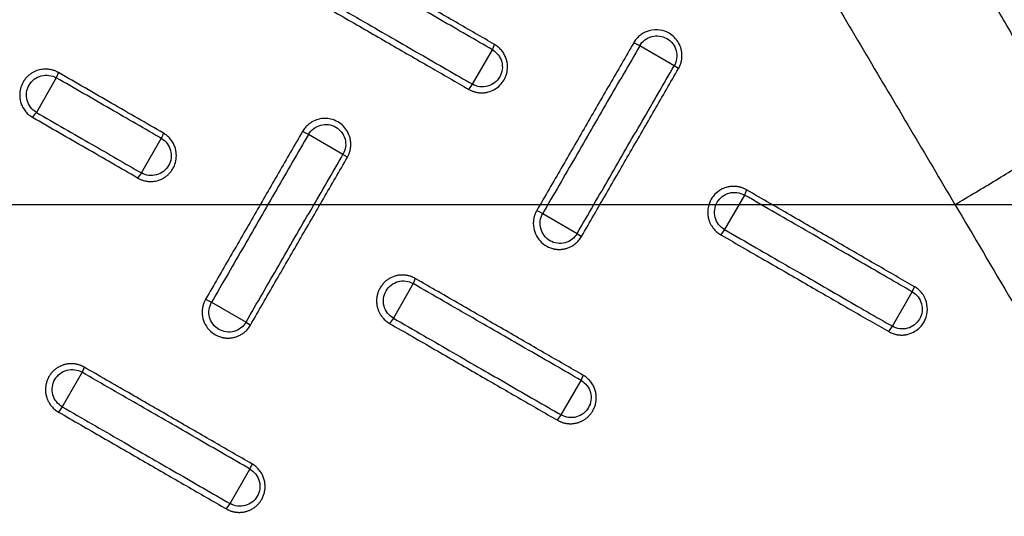
# Model space of a CAD drawing. Units: millimetres. Extents: x -6090 to 6863, y -8805 to 10564.
# Drawn here: x -5229 to -5025, y -4637 to -4534 of the extents above; entities that cross this region are included whole.
import ezdxf
from ezdxf.lldxf.tags import DXFTag

# ---------------------------------------------------------------- set-up
doc = ezdxf.new("R2010")
doc.units = ezdxf.units.MM
doc.layers.add('Schachtboden', color=7, linetype='Continuous')
tags = doc.linetypes.add('CENTER2', pattern=[28.575, 19.05, -3.175, 3.175, -3.175]).pattern_tags.tags
tags[10:11] = [DXFTag(74, 4), DXFTag(75, 0), DXFTag(340, '0'), DXFTag(46, 0.0), DXFTag(50, 0.0), DXFTag(44, 0.0), DXFTag(45, 0.0)]
tags[8:9] = [DXFTag(74, 4), DXFTag(75, 0), DXFTag(340, '0'), DXFTag(46, 0.0), DXFTag(50, 0.0), DXFTag(44, 0.0), DXFTag(45, 0.0)]
tags[6:7] = [DXFTag(74, 4), DXFTag(75, 0), DXFTag(340, '0'), DXFTag(46, 0.0), DXFTag(50, 0.0), DXFTag(44, 0.0), DXFTag(45, 0.0)]
tags[4:5] = [DXFTag(74, 4), DXFTag(75, 0), DXFTag(340, '0'), DXFTag(46, 0.0), DXFTag(50, 0.0), DXFTag(44, 0.0), DXFTag(45, 0.0)]

# ---------------------------------------------------------------- blocks, each defined once
blk = doc.blocks.new('Schachtboden_DN200_30°_Draufsicht')
at = {"layer": 'Schachtboden', "color": 7, "linetype": 'Continuous'}
for p, q in [((209.49, 28.64), (216.59, 32.75)), ((216.59, 32.75), (217.82, 33.39)), ((246.97, 31.94), (246.52, 33.03)), ((251.07, 24.81), (246.97, 31.94)), ((208.59, 28.04), (209.49, 28.64)), ((336.48, 27.23), (336.92, 26.15)), ((251.85, 23.76), (251.07, 24.81)), ((336.92, 26.15), (341.02, 19.02)), ((277.79, 10.35), (284.89, 14.47)), ((284.89, 14.47), (286.12, 15.1)), ((319.37, 6.52), (315.27, 13.65)), ((276.89, 9.74), (277.79, 10.35)), ((319.37, 6.52), (320.15, 5.46)), ((194.57, 3.03), (195.01, 1.96)), ((195.01, 1.96), (199.1, -5.17)), ((236.59, -1.86), (229.49, -5.98)), ((237.82, -1.24), (236.59, -1.86)), ((199.1, -5.17), (199.88, -6.24)), ((229.49, -5.98), (228.59, -6.6)), ((262.87, -15.27), (263.31, -16.33)), ((160.37, -18.02), (159.93, -16.97)), ((164.46, -25.14), (160.37, -18.02)), ((263.31, -16.33), (267.4, -23.46)), ((304.89, -20.15), (297.79, -24.27)), ((306.12, -19.54), (304.89, -20.15)), ((267.4, -23.46), (268.18, -24.54)), ((297.79, -24.27), (296.89, -24.91)), ((165.24, -26.23), (164.46, -25.14)), ((331.17, -33.57), (331.62, -34.62)), ((228.68, -36.31), (228.23, -35.27)), ((232.76, -43.44), (228.68, -36.31)), ((331.62, -34.62), (335.7, -41.75)), ((335.7, -41.75), (336.48, -42.84)), ((233.54, -44.54), (232.76, -43.44)), ((296.98, -54.61), (296.53, -53.57)), ((301.06, -61.74), (296.98, -54.61)), ((301.84, -62.84), (301.06, -61.74))]:
    blk.add_line(p, q, dxfattribs=at)
at = {"layer": 'Schachtboden', "color": 7, "linetype": 'CENTER2'}
blk.add_line((650, 0), (-650, 0), dxfattribs=at)
at = {"layer": 'Schachtboden', "color": 7, "linetype": 'Continuous'}
for radius in [593.5, 553.5, 549.78]:
    blk.add_circle((0, 0), radius, dxfattribs=at)
blk.add_arc((0, 0), 489.2, 291.7396, 38.2604, dxfattribs=at)
for points, knots in [([(514.1, 0), (514.1, 0.77), (514.1, 2.31), (514.08, 4.63), (514.05, 6.94), (514.02, 9.25), (513.97, 11.57), (513.91, 13.88), (513.85, 16.19), (513.77, 18.5), (513.68, 20.81), (513.58, 23.12), (513.47, 25.43), (513.35, 27.74), (513.22, 30.05), (513.08, 32.36), (512.93, 34.66), (512.77, 36.97), (512.6, 39.28), (512.42, 41.58), (512.22, 43.89), (511.74, 49.4), (510.85, 58.09), (509.37, 69.95), (507.6, 81.78), (504.84, 97.71), (500.65, 117.68), (494.39, 141.71), (486.91, 165.61), (478.14, 189.48), (468.12, 213.04), (456.8, 236.34), (444.25, 259.17), (430.44, 281.52), (415.44, 303.21), (399.27, 324.22), (382.01, 344.39), (363.69, 363.69), (344.39, 382.01), (324.22, 399.27), (303.21, 415.44), (281.52, 430.44), (259.17, 444.25), (236.34, 456.8), (213.04, 468.12), (189.48, 478.14), (165.61, 486.91), (141.71, 494.39), (117.68, 500.65), (93.82, 505.66), (69.97, 509.5), (38.81, 513.05), (0, 514.79), (-38.81, 513.05), (-69.97, 509.5), (-93.81, 505.66), (-117.68, 500.65), (-141.71, 494.39), (-165.61, 486.91), (-189.48, 478.14), (-213.04, 468.12), (-236.34, 456.8), (-259.17, 444.25), (-281.52, 430.44), (-303.21, 415.44), (-324.22, 399.27), (-344.39, 382.01), (-363.69, 363.69), (-382.01, 344.39), (-399.27, 324.22), (-415.44, 303.21), (-430.44, 281.52), (-444.25, 259.17), (-456.8, 236.34), (-468.12, 213.04), (-478.14, 189.48), (-486.91, 165.61), (-494.39, 141.71), (-500.65, 117.68), (-504.84, 97.71), (-507.6, 81.78), (-509.37, 69.95), (-510.85, 58.09), (-511.8, 48.77), (-512.39, 42), (-512.71, 37.81), (-513.01, 33.62), (-513.26, 29.42), (-513.49, 25.22), (-513.68, 21.02), (-513.83, 16.82), (-513.95, 12.62), (-514.04, 8.41), (-514.09, 4.21), (-514.1, 1.4), (-514.1, 0)], [0, 0, 0, 0, 0.001433, 0.002866, 0.004298, 0.005731, 0.007163, 0.008595, 0.010027, 0.011458, 0.01289, 0.014322, 0.015753, 0.017185, 0.018617, 0.020049, 0.021481, 0.022913, 0.024345, 0.025778, 0.02721, 0.028643, 0.036047, 0.043447, 0.050847, 0.058251, 0.073493, 0.088736, 0.104366, 0.119996, 0.13595, 0.151904, 0.16811, 0.184316, 0.200695, 0.217073, 0.233539, 0.250006, 0.266472, 0.282938, 0.299317, 0.315696, 0.331902, 0.348108, 0.364062, 0.380016, 0.395646, 0.411276, 0.426518, 0.441761, 0.456564, 0.471366, 0.5, 0.528634, 0.543436, 0.558239, 0.573482, 0.588724, 0.604354, 0.619984, 0.635938, 0.651892, 0.668098, 0.684304, 0.700683, 0.717062, 0.733528, 0.749994, 0.76646, 0.782927, 0.799305, 0.815684, 0.83189, 0.848096, 0.86405, 0.880004, 0.895634, 0.911264, 0.926507, 0.941749, 0.949153, 0.956553, 0.963953, 0.971357, 0.973962, 0.976566, 0.97917, 0.981774, 0.984377, 0.98698, 0.989583, 0.992186, 0.99479, 0.997395, 1, 1, 1, 1]), ([(-491.5, 0), (-491.5, 0.74), (-491.5, 2.21), (-491.48, 4.42), (-491.46, 6.64), (-491.42, 8.85), (-491.38, 11.06), (-491.32, 13.27), (-491.26, 15.48), (-491.18, 17.69), (-491.1, 19.9), (-491, 22.1), (-490.9, 24.31), (-490.79, 26.52), (-490.66, 28.73), (-490.53, 30.93), (-490.38, 33.14), (-490.23, 35.35), (-490.07, 37.55), (-489.89, 39.76), (-489.71, 41.96), (-489.24, 47.22), (-488.4, 55.54), (-486.97, 66.88), (-485.29, 78.18), (-482.65, 93.42), (-478.64, 112.51), (-472.66, 135.48), (-465.51, 158.33), (-457.12, 181.15), (-447.54, 203.67), (-436.72, 225.95), (-424.72, 247.78), (-411.51, 269.14), (-397.18, 289.88), (-381.72, 309.96), (-365.21, 329.25), (-347.7, 347.7), (-329.25, 365.21), (-309.96, 381.72), (-289.88, 397.18), (-269.15, 411.51), (-247.78, 424.72), (-225.95, 436.72), (-203.67, 447.54), (-181.15, 457.12), (-158.33, 465.51), (-135.48, 472.66), (-112.51, 478.64), (-89.69, 483.43), (-66.9, 487.11), (-37.11, 490.49), (0, 492.16), (37.11, 490.49), (66.9, 487.11), (89.69, 483.43), (112.51, 478.64), (135.48, 472.66), (158.33, 465.51), (181.15, 457.12), (203.67, 447.54), (225.95, 436.72), (247.78, 424.72), (269.14, 411.51), (289.88, 397.18), (309.96, 381.72), (329.25, 365.21), (347.7, 347.7), (365.21, 329.25), (381.72, 309.96), (397.18, 289.88), (411.51, 269.15), (424.72, 247.78), (436.72, 225.95), (447.54, 203.67), (457.12, 181.15), (465.51, 158.33), (472.66, 135.48), (478.64, 112.51), (482.65, 93.42), (485.29, 78.18), (486.97, 66.88), (488.4, 55.54), (489.32, 46.49), (489.9, 39.76), (490.23, 35.35), (490.53, 30.93), (490.79, 26.52), (491.01, 22.1), (491.19, 17.69), (491.33, 13.27), (491.43, 8.85), (491.49, 4.42), (491.5, 1.47), (491.5, 0)], [0, 0, 0, 0, 0.001433, 0.002866, 0.004298, 0.005731, 0.007163, 0.008595, 0.010027, 0.011458, 0.01289, 0.014322, 0.015753, 0.017185, 0.018617, 0.020049, 0.021481, 0.022913, 0.024345, 0.025778, 0.02721, 0.028643, 0.036047, 0.043447, 0.050847, 0.058251, 0.073493, 0.088736, 0.104366, 0.119996, 0.13595, 0.151904, 0.16811, 0.184316, 0.200695, 0.217073, 0.233539, 0.250006, 0.266472, 0.282938, 0.299317, 0.315696, 0.331902, 0.348108, 0.364062, 0.380016, 0.395646, 0.411276, 0.426518, 0.441761, 0.456564, 0.471366, 0.5, 0.528634, 0.543436, 0.558239, 0.573482, 0.588724, 0.604354, 0.619984, 0.635938, 0.651892, 0.668098, 0.684304, 0.700683, 0.717062, 0.733528, 0.749994, 0.76646, 0.782927, 0.799305, 0.815684, 0.83189, 0.848096, 0.86405, 0.880004, 0.895634, 0.911264, 0.926507, 0.941749, 0.949153, 0.956553, 0.963953, 0.971357, 0.974222, 0.977087, 0.979951, 0.982815, 0.985678, 0.988542, 0.991405, 0.994269, 0.997134, 1, 1, 1, 1]), ([(128.05, 14.94), (128.87, 16.35), (130.53, 19.2), (133.04, 23.52), (135.61, 27.93), (138.23, 32.42), (140.89, 37), (143.62, 41.67), (146.39, 46.42), (149.21, 51.26), (155.73, 62.43), (166.46, 80.79), (182.3, 107.9), (200.42, 138.88), (218.85, 170.35), (237.22, 201.72), (255.3, 232.58), (267.93, 254.13), (274.53, 265.4)], [0, 0, 0, 0, 0.016854, 0.034057, 0.05161, 0.069513, 0.087766, 0.106369, 0.125321, 0.144624, 0.164276, 0.258925, 0.364381, 0.488797, 0.630048, 0.741529, 0.864846, 1, 1, 1, 1]), ([(298.61, 248.95), (286.37, 228.16), (274.13, 207.37), (249.63, 165.82), (237.38, 145.04), (218.99, 113.91), (212.86, 103.53), (200.59, 82.79), (194.46, 72.42), (182.19, 51.71), (176.05, 41.35), (163.8, 20.67), (157.68, 10.33), (151.57, 0)], [0, 0, 0, 0, 0.25, 0.25, 0.5, 0.5, 0.625, 0.625, 0.75, 0.75, 0.875, 0.875, 1, 1, 1, 1]), ([(246.52, 33.03), (249.14, 34.54), (251.83, 36.1), (257.33, 39.27), (260.15, 40.9), (265.91, 44.22), (268.86, 45.93), (274.9, 49.42), (278, 51.2), (281.16, 53.03)], [0, 0, 0, 0, 0.25, 0.25, 0.5, 0.5, 0.75, 0.75, 1, 1, 1, 1]), ([(286.49, 43.76), (283.33, 41.94), (280.23, 40.15), (274.18, 36.66), (271.23, 34.96), (265.47, 31.63), (262.66, 30), (257.15, 26.83), (254.47, 25.28), (251.85, 23.76)], [0, 0, 0, 0, 0.25, 0.25, 0.5, 0.5, 0.75, 0.75, 1, 1, 1, 1]), ([(208.59, 28.04), (208.55, 28.11), (208.48, 28.24), (208.38, 28.45), (208.28, 28.66), (208.2, 28.87), (208.13, 29.08), (208.07, 29.29), (208.01, 29.5), (207.97, 29.71), (207.93, 29.92), (207.9, 30.13), (207.89, 30.33), (207.87, 30.53), (207.87, 30.73), (207.88, 30.93), (207.89, 31.12), (207.9, 31.32), (207.93, 31.5), (207.96, 31.69), (208, 31.87), (208.13, 32.44), (208.51, 33.38), (209.37, 34.52), (210.64, 35.51), (212.44, 36.15), (214.05, 36.06), (215.05, 35.74), (215.48, 35.56), (215.89, 35.34), (216.28, 35.09), (216.64, 34.81), (216.98, 34.5), (217.29, 34.16), (217.58, 33.79), (217.74, 33.53), (217.82, 33.39)], [0, 0, 0, 0, 0.013941, 0.027716, 0.041325, 0.054768, 0.068045, 0.081156, 0.094101, 0.10688, 0.119493, 0.131939, 0.14422, 0.156334, 0.168282, 0.180064, 0.191679, 0.203129, 0.214412, 0.225529, 0.236479, 0.247263, 0.331501, 0.415727, 0.499942, 0.617859, 0.751664, 0.779253, 0.806842, 0.834432, 0.862024, 0.889617, 0.917211, 0.944806, 0.972402, 1, 1, 1, 1]), ([(216.59, 32.75), (216.32, 33.22), (215.96, 33.63), (215.1, 34.29), (214.61, 34.53), (213.58, 34.81), (213.03, 34.84), (211.97, 34.7), (211.45, 34.52), (210.52, 33.99), (210.11, 33.62), (209.46, 32.77), (209.21, 32.28), (208.94, 31.24), (208.9, 30.69), (209.04, 29.62), (209.22, 29.1), (209.49, 28.64)], [0, 0, 0, 0, 0.125, 0.125, 0.25, 0.25, 0.375, 0.375, 0.5, 0.5, 0.625, 0.625, 0.75, 0.75, 0.875, 0.875, 1, 1, 1, 1]), ([(217.82, 33.39), (219.47, 30.53), (221.13, 27.67), (224.44, 21.93), (226.09, 19.06), (229.42, 13.31), (231.08, 10.42), (234.44, 4.61), (236.12, 1.69), (237.82, -1.24)], [0, 0, 0, 0, 0.25, 0.25, 0.5, 0.5, 0.75, 0.75, 1, 1, 1, 1]), ([(251.85, 23.76), (251.78, 23.73), (251.65, 23.65), (251.44, 23.55), (251.23, 23.46), (251.01, 23.37), (250.79, 23.3), (250.56, 23.23), (250.32, 23.17), (250.09, 23.13), (249.84, 23.09), (249.6, 23.07), (249.35, 23.05), (249.1, 23.05), (248.85, 23.06), (248.59, 23.08), (248.34, 23.12), (248.08, 23.17), (247.46, 23.31), (246.5, 23.71), (245.37, 24.58), (244.58, 25.62), (244.05, 26.81), (243.78, 28.21), (243.91, 29.43), (244.19, 30.28), (244.37, 30.7), (244.58, 31.11), (244.83, 31.5), (245.11, 31.86), (245.43, 32.2), (245.77, 32.51), (246.13, 32.79), (246.39, 32.95), (246.52, 33.03)], [0, 0, 0, 0, 0.013645, 0.027411, 0.0413, 0.05531, 0.069442, 0.083695, 0.098071, 0.112568, 0.127188, 0.141929, 0.156792, 0.171777, 0.186884, 0.202113, 0.217464, 0.232937, 0.248532, 0.332583, 0.416643, 0.500714, 0.564125, 0.648176, 0.752772, 0.780246, 0.807718, 0.83519, 0.862662, 0.890132, 0.917601, 0.945068, 0.972535, 1, 1, 1, 1]), ([(246.97, 31.94), (246.51, 31.68), (246.09, 31.31), (245.44, 30.46), (245.2, 29.97), (244.92, 28.93), (244.88, 28.38), (245.02, 27.31), (245.2, 26.79), (245.73, 25.86), (246.09, 25.45), (246.95, 24.79), (247.44, 24.55), (248.47, 24.27), (249.02, 24.23), (250.08, 24.37), (250.6, 24.54), (251.07, 24.81)], [0, 0, 0, 0, 0.125, 0.125, 0.25, 0.25, 0.375, 0.375, 0.5, 0.5, 0.625, 0.625, 0.75, 0.75, 0.875, 0.875, 1, 1, 1, 1]), ([(228.59, -6.6), (226.9, -3.67), (225.21, -0.75), (221.86, 5.06), (220.19, 7.95), (216.87, 13.7), (215.21, 16.57), (211.9, 22.31), (210.24, 25.18), (208.59, 28.04)], [0, 0, 0, 0, 0.25, 0.25, 0.5, 0.5, 0.75, 0.75, 1, 1, 1, 1]), ([(314.82, 14.73), (318.37, 16.78), (325.59, 20.94), (332.8, 25.11), (336.48, 27.23)], [0, 0, 0, 0, 0.491099, 1, 1, 1, 1]), ([(336.48, 27.23), (336.54, 27.27), (336.68, 27.35), (336.92, 27.46), (337.18, 27.58), (337.49, 27.69), (337.83, 27.79), (338.22, 27.87), (338.64, 27.93), (339.1, 27.95), (339.59, 27.93), (340.11, 27.86), (340.65, 27.73), (341.21, 27.53), (341.78, 27.26), (342.33, 26.9), (342.86, 26.45), (343.35, 25.91), (343.76, 25.3), (344.08, 24.65), (344.3, 23.99), (344.44, 23.3), (344.48, 22.67), (344.46, 22.13), (344.4, 21.67), (344.3, 21.21), (344.16, 20.76), (343.98, 20.33), (343.76, 19.92), (343.51, 19.52), (343.23, 19.15), (342.91, 18.81), (342.57, 18.49), (342.2, 18.21), (341.93, 18.04), (341.8, 17.96)], [0, 0, 0, 0, 0.013455, 0.0289, 0.046334, 0.065758, 0.087172, 0.110574, 0.135966, 0.163347, 0.192717, 0.224075, 0.257422, 0.292758, 0.330081, 0.369393, 0.410693, 0.453981, 0.499257, 0.541012, 0.582768, 0.624525, 0.666283, 0.694095, 0.721908, 0.74972, 0.777533, 0.805344, 0.833155, 0.860965, 0.888775, 0.916583, 0.94439, 0.972196, 1, 1, 1, 1]), ([(341.02, 19.02), (341.48, 19.29), (341.89, 19.65), (342.55, 20.5), (342.79, 21), (343.07, 22.04), (343.11, 22.58), (342.97, 23.65), (342.79, 24.17), (342.26, 25.1), (341.9, 25.52), (341.04, 26.17), (340.55, 26.42), (339.52, 26.7), (338.97, 26.73), (337.91, 26.59), (337.39, 26.42), (336.92, 26.15)], [0, 0, 0, 0, 0.125, 0.125, 0.25, 0.25, 0.375, 0.375, 0.5, 0.5, 0.625, 0.625, 0.75, 0.75, 0.875, 0.875, 1, 1, 1, 1]), ([(315.27, 13.65), (317, 14.65), (320.51, 16.68), (327.72, 20.84), (333.21, 24.01), (336.92, 26.15)], [0, 0, 0, 0, 0.239513, 0.48582, 1, 1, 1, 1]), ([(341.02, 19.02), (337.19, 16.82), (329.98, 12.65), (322.76, 8.48), (319.37, 6.52)], [0, 0, 0, 0, 0.529702, 1, 1, 1, 1]), ([(276.89, 9.74), (276.85, 9.81), (276.78, 9.95), (276.67, 10.16), (276.58, 10.37), (276.5, 10.59), (276.42, 10.8), (276.36, 11.01), (276.31, 11.22), (276.27, 11.42), (276.23, 11.63), (276.21, 11.83), (276.19, 12.02), (276.18, 12.22), (276.17, 12.4), (276.18, 12.59), (276.18, 12.77), (276.2, 12.94), (276.22, 13.11), (276.24, 13.28), (276.27, 13.44), (276.3, 13.59), (276.44, 14.15), (276.81, 15.08), (277.67, 16.22), (278.85, 17.13), (280.18, 17.66), (281.58, 17.82), (282.92, 17.64), (283.96, 17.2), (284.74, 16.69), (285.21, 16.28), (285.6, 15.86), (285.88, 15.49), (286.04, 15.23), (286.12, 15.1)], [0, 0, 0, 0, 0.014395, 0.028527, 0.042397, 0.056005, 0.06935, 0.082432, 0.095252, 0.10781, 0.120104, 0.132136, 0.143906, 0.155412, 0.166656, 0.177638, 0.188356, 0.198812, 0.209005, 0.218936, 0.228603, 0.238008, 0.24715, 0.331331, 0.415503, 0.499667, 0.595484, 0.667927, 0.751315, 0.834707, 0.868523, 0.917468, 0.944978, 0.972489, 1, 1, 1, 1]), ([(284.89, 14.47), (284.62, 14.94), (284.26, 15.35), (283.4, 16), (282.91, 16.25), (281.88, 16.52), (281.33, 16.56), (280.27, 16.42), (279.75, 16.24), (278.82, 15.7), (278.41, 15.34), (277.76, 14.48), (277.51, 13.99), (277.24, 12.95), (277.2, 12.4), (277.34, 11.33), (277.52, 10.81), (277.79, 10.35)], [0, 0, 0, 0, 0.125, 0.125, 0.25, 0.25, 0.375, 0.375, 0.5, 0.5, 0.625, 0.625, 0.75, 0.75, 0.875, 0.875, 1, 1, 1, 1]), ([(320.15, 5.46), (323.7, 7.51), (330.92, 11.68), (338.13, 15.85), (341.8, 17.96)], [0, 0, 0, 0, 0.491737, 1, 1, 1, 1]), ([(151.57, 0), (150.18, 0.81), (148.76, 1.65), (145.91, 3.35), (144.48, 4.2), (141.69, 5.9), (140.32, 6.73), (137.74, 8.33), (136.51, 9.09), (134.28, 10.51), (133.27, 11.16), (131.5, 12.33), (130.75, 12.84), (129.51, 13.71), (129.03, 14.06), (128.35, 14.62), (128.14, 14.82), (128.05, 14.94)], [0, 0, 0, 0, 0.125, 0.125, 0.25, 0.25, 0.375, 0.375, 0.5, 0.5, 0.625, 0.625, 0.75, 0.75, 0.875, 0.875, 1, 1, 1, 1]), ([(286.12, 15.1), (287.76, 12.25), (289.41, 9.4), (292.71, 3.68), (294.37, 0.81), (297.69, -4.95), (299.36, -7.84), (302.73, -13.67), (304.42, -16.6), (306.12, -19.54)], [0, 0, 0, 0, 0.25, 0.25, 0.5, 0.5, 0.75, 0.75, 1, 1, 1, 1]), ([(320.15, 5.46), (320.08, 5.42), (319.93, 5.34), (319.69, 5.23), (319.42, 5.11), (319.1, 5), (318.75, 4.9), (318.37, 4.82), (317.94, 4.76), (317.48, 4.74), (316.99, 4.76), (316.47, 4.84), (315.92, 4.97), (315.37, 5.18), (314.81, 5.46), (314.26, 5.82), (313.74, 6.27), (313.26, 6.81), (312.74, 7.59), (312.28, 8.69), (312.09, 10.1), (312.24, 11.22), (312.49, 11.98), (312.67, 12.4), (312.88, 12.81), (313.13, 13.2), (313.42, 13.56), (313.73, 13.9), (314.07, 14.21), (314.43, 14.49), (314.69, 14.65), (314.82, 14.73)], [0, 0, 0, 0, 0.014003, 0.029939, 0.047808, 0.06761, 0.089345, 0.113012, 0.138612, 0.166144, 0.195608, 0.227005, 0.260333, 0.295593, 0.332786, 0.37191, 0.412965, 0.455952, 0.50087, 0.581384, 0.665448, 0.753055, 0.780496, 0.807937, 0.835377, 0.862817, 0.890256, 0.917693, 0.94513, 0.972566, 1, 1, 1, 1]), ([(315.27, 13.66), (314.81, 13.39), (314.4, 13.03), (313.74, 12.17), (313.5, 11.68), (313.22, 10.64), (313.18, 10.09), (313.32, 9.02), (313.5, 8.51), (314.03, 7.57), (314.39, 7.16), (315.24, 6.5), (315.74, 6.26), (316.77, 5.98), (317.32, 5.94), (318.38, 6.08), (318.9, 6.26), (319.37, 6.53)], [0, 0, 0, 0, 0.125, 0.125, 0.25, 0.25, 0.375, 0.375, 0.5, 0.5, 0.625, 0.625, 0.75, 0.75, 0.875, 0.875, 1, 1, 1, 1]), ([(296.89, -24.91), (295.19, -21.96), (293.5, -19.03), (290.14, -13.2), (288.47, -10.31), (285.14, -4.55), (283.49, -1.68), (280.18, 4.04), (278.53, 6.89), (276.89, 9.74)], [0, 0, 0, 0, 0.25, 0.25, 0.5, 0.5, 0.75, 0.75, 1, 1, 1, 1]), ([(159.93, -16.97), (162.44, -15.52), (165.05, -14.01), (169.08, -11.68), (170.44, -10.9), (173.21, -9.3), (176.01, -7.68), (178.91, -6.01), (181.88, -4.3), (183.39, -3.42), (188.03, -0.74), (191.24, 1.11), (194.57, 3.03)], [0, 0, 0, 0, 0.25, 0.25, 0.375, 0.375, 0.5, 0.625, 0.625, 0.75, 0.75, 1, 1, 1, 1]), ([(194.57, 3.03), (194.64, 3.07), (194.78, 3.15), (195, 3.26), (195.23, 3.36), (195.46, 3.45), (195.71, 3.52), (195.96, 3.59), (196.23, 3.65), (196.49, 3.7), (196.77, 3.73), (197.05, 3.74), (197.34, 3.74), (197.63, 3.73), (197.93, 3.7), (198.22, 3.65), (198.78, 3.53), (200.2, 3.02), (201.48, 1.83), (202.18, 0.43), (202.47, -0.47), (202.56, -1.22), (202.56, -1.69), (202.55, -1.8), (202.55, -1.92), (202.54, -2.07), (202.52, -2.23), (202.5, -2.42), (202.46, -2.62), (202.41, -2.85), (202.35, -3.09), (202.27, -3.35), (202.17, -3.62), (202.04, -3.9), (201.89, -4.2), (201.71, -4.5), (201.5, -4.81), (201.25, -5.12), (200.97, -5.42), (200.64, -5.71), (200.28, -5.99), (200.02, -6.15), (199.88, -6.24)], [0, 0, 0, 0, 0.014362, 0.029006, 0.043934, 0.059144, 0.074637, 0.090413, 0.106471, 0.122813, 0.139437, 0.156345, 0.173536, 0.191009, 0.208766, 0.226806, 0.245129, 0.310597, 0.497238, 0.535624, 0.591623, 0.665193, 0.670181, 0.676408, 0.683871, 0.692573, 0.702512, 0.713688, 0.726102, 0.739752, 0.75464, 0.770765, 0.788126, 0.806724, 0.826558, 0.847629, 0.869936, 0.893478, 0.918256, 0.944269, 0.971517, 1, 1, 1, 1]), ([(199.1, -5.17), (199.57, -4.9), (199.98, -4.54), (200.63, -3.68), (200.88, -3.19), (201.16, -2.15), (201.19, -1.6), (201.05, -0.54), (200.88, -0.02), (200.34, 0.92), (199.98, 1.33), (199.13, 1.99), (198.64, 2.23), (197.6, 2.51), (197.06, 2.55), (195.99, 2.41), (195.48, 2.23), (195.01, 1.96)], [0, 0, 0, 0, 0.125, 0.125, 0.25, 0.25, 0.375, 0.375, 0.5, 0.5, 0.625, 0.625, 0.75, 0.75, 0.875, 0.875, 1, 1, 1, 1]), ([(-514.1, 0), (-514.1, -0.77), (-514.1, -2.31), (-514.08, -4.63), (-514.05, -6.94), (-514.02, -9.25), (-513.97, -11.57), (-513.91, -13.88), (-513.85, -16.19), (-513.77, -18.5), (-513.68, -20.81), (-513.58, -23.12), (-513.47, -25.43), (-513.35, -27.74), (-513.22, -30.05), (-513.08, -32.36), (-512.93, -34.66), (-512.77, -36.97), (-512.6, -39.28), (-512.42, -41.58), (-512.22, -43.89), (-511.74, -49.4), (-510.85, -58.09), (-509.37, -69.95), (-507.6, -81.78), (-504.84, -97.71), (-500.65, -117.68), (-494.39, -141.71), (-486.91, -165.61), (-478.14, -189.48), (-468.12, -213.04), (-456.8, -236.34), (-444.25, -259.17), (-430.44, -281.52), (-415.44, -303.21), (-399.27, -324.22), (-382.01, -344.39), (-363.69, -363.69), (-344.39, -382.01), (-324.22, -399.27), (-303.21, -415.44), (-281.52, -430.44), (-259.17, -444.25), (-236.34, -456.8), (-213.04, -468.12), (-189.48, -478.14), (-165.61, -486.91), (-141.71, -494.39), (-117.68, -500.65), (-93.82, -505.66), (-69.97, -509.5), (-38.81, -513.05), (0, -514.79), (38.81, -513.05), (69.97, -509.5), (93.81, -505.66), (117.68, -500.65), (141.71, -494.39), (165.61, -486.91), (189.48, -478.14), (213.04, -468.12), (236.34, -456.8), (259.17, -444.25), (281.52, -430.44), (303.21, -415.44), (324.22, -399.27), (344.39, -382.01), (363.69, -363.69), (382.01, -344.39), (399.27, -324.22), (415.44, -303.21), (430.44, -281.52), (444.25, -259.17), (456.8, -236.34), (468.12, -213.04), (478.14, -189.48), (486.91, -165.61), (494.39, -141.71), (500.65, -117.68), (504.84, -97.71), (507.6, -81.78), (509.37, -69.95), (510.85, -58.09), (511.8, -48.77), (512.39, -42), (512.71, -37.81), (513.01, -33.62), (513.26, -29.42), (513.49, -25.22), (513.68, -21.02), (513.83, -16.82), (513.95, -12.62), (514.04, -8.41), (514.09, -4.21), (514.1, -1.4), (514.1, 0)], [0, 0, 0, 0, 0.001433, 0.002866, 0.004298, 0.005731, 0.007163, 0.008595, 0.010027, 0.011458, 0.01289, 0.014322, 0.015753, 0.017185, 0.018617, 0.020049, 0.021481, 0.022913, 0.024345, 0.025778, 0.02721, 0.028643, 0.036047, 0.043447, 0.050847, 0.058251, 0.073493, 0.088736, 0.104366, 0.119996, 0.13595, 0.151904, 0.16811, 0.184316, 0.200695, 0.217073, 0.233539, 0.250006, 0.266472, 0.282938, 0.299317, 0.315696, 0.331902, 0.348108, 0.364062, 0.380016, 0.395646, 0.411276, 0.426518, 0.441761, 0.456564, 0.471366, 0.5, 0.528634, 0.543436, 0.558239, 0.573482, 0.588724, 0.604354, 0.619984, 0.635938, 0.651892, 0.668098, 0.684304, 0.700683, 0.717062, 0.733528, 0.749994, 0.76646, 0.782927, 0.799305, 0.815684, 0.83189, 0.848096, 0.86405, 0.880004, 0.895634, 0.911264, 0.926507, 0.941749, 0.949153, 0.956553, 0.963953, 0.971357, 0.973962, 0.976566, 0.97917, 0.981774, 0.984377, 0.98698, 0.989583, 0.992186, 0.99479, 0.997395, 1, 1, 1, 1]), ([(491.5, 0), (491.5, -0.74), (491.5, -2.21), (491.48, -4.42), (491.46, -6.64), (491.42, -8.85), (491.38, -11.06), (491.32, -13.27), (491.26, -15.48), (491.18, -17.69), (491.1, -19.9), (491, -22.1), (490.9, -24.31), (490.79, -26.52), (490.66, -28.73), (490.53, -30.93), (490.38, -33.14), (490.23, -35.35), (490.07, -37.55), (489.89, -39.76), (489.71, -41.96), (489.24, -47.22), (488.4, -55.54), (486.97, -66.88), (485.29, -78.18), (482.65, -93.42), (478.64, -112.51), (472.66, -135.48), (465.51, -158.33), (457.12, -181.15), (447.54, -203.67), (436.72, -225.95), (424.72, -247.78), (411.51, -269.14), (397.18, -289.88), (381.72, -309.96), (365.21, -329.25), (347.7, -347.7), (329.25, -365.21), (309.96, -381.72), (289.88, -397.18), (269.15, -411.51), (247.78, -424.72), (225.95, -436.72), (203.67, -447.54), (181.15, -457.12), (158.33, -465.51), (135.48, -472.66), (112.51, -478.64), (89.69, -483.43), (66.9, -487.11), (37.11, -490.49), (0, -492.16), (-37.11, -490.49), (-66.9, -487.11), (-89.69, -483.43), (-112.51, -478.64), (-135.48, -472.66), (-158.33, -465.51), (-181.15, -457.12), (-203.67, -447.54), (-225.95, -436.72), (-247.78, -424.72), (-269.14, -411.51), (-289.88, -397.18), (-309.96, -381.72), (-329.25, -365.21), (-347.7, -347.7), (-365.21, -329.25), (-381.72, -309.96), (-397.18, -289.88), (-411.51, -269.15), (-424.72, -247.78), (-436.72, -225.95), (-447.54, -203.67), (-457.12, -181.15), (-465.51, -158.33), (-472.66, -135.48), (-478.64, -112.51), (-482.65, -93.42), (-485.29, -78.18), (-486.97, -66.88), (-488.4, -55.54), (-489.32, -46.49), (-489.9, -39.76), (-490.23, -35.35), (-490.53, -30.93), (-490.79, -26.52), (-491.01, -22.1), (-491.19, -17.69), (-491.33, -13.27), (-491.43, -8.85), (-491.49, -4.42), (-491.5, -1.47), (-491.5, 0)], [0, 0, 0, 0, 0.001433, 0.002866, 0.004298, 0.005731, 0.007163, 0.008595, 0.010027, 0.011458, 0.01289, 0.014322, 0.015753, 0.017185, 0.018617, 0.020049, 0.021481, 0.022913, 0.024345, 0.025778, 0.02721, 0.028643, 0.036047, 0.043447, 0.050847, 0.058251, 0.073493, 0.088736, 0.104366, 0.119996, 0.13595, 0.151904, 0.16811, 0.184316, 0.200695, 0.217073, 0.233539, 0.250006, 0.266472, 0.282938, 0.299317, 0.315696, 0.331902, 0.348108, 0.364062, 0.380016, 0.395646, 0.411276, 0.426518, 0.441761, 0.456564, 0.471366, 0.5, 0.528634, 0.543436, 0.558239, 0.573482, 0.588724, 0.604354, 0.619984, 0.635938, 0.651892, 0.668098, 0.684304, 0.700683, 0.717062, 0.733528, 0.749994, 0.76646, 0.782927, 0.799305, 0.815684, 0.83189, 0.848096, 0.86405, 0.880004, 0.895634, 0.911264, 0.926507, 0.941749, 0.949153, 0.956553, 0.963953, 0.971357, 0.974222, 0.977087, 0.979951, 0.982815, 0.985678, 0.988542, 0.991405, 0.994269, 0.997134, 1, 1, 1, 1]), ([(237.82, -1.24), (237.86, -1.31), (237.93, -1.45), (238.03, -1.65), (238.12, -1.85), (238.2, -2.05), (238.27, -2.25), (238.33, -2.44), (238.38, -2.63), (238.42, -2.81), (238.46, -2.99), (238.48, -3.16), (238.5, -3.33), (238.52, -3.48), (238.53, -3.64), (238.54, -3.78), (238.54, -4.46), (238.34, -5.68), (237.5, -7.25), (236.2, -8.47), (235.07, -8.97), (234.42, -9.13), (234.29, -9.16), (234.13, -9.19), (233.96, -9.22), (233.78, -9.24), (233.58, -9.26), (233.36, -9.27), (233.12, -9.27), (232.87, -9.26), (232.6, -9.24), (232.32, -9.2), (232.02, -9.14), (231.71, -9.06), (231.39, -8.96), (231.07, -8.83), (230.74, -8.67), (230.41, -8.48), (230.07, -8.26), (229.75, -8), (229.43, -7.71), (229.13, -7.38), (228.84, -7.01), (228.68, -6.74), (228.59, -6.6)], [0, 0, 0, 0, 0.014055, 0.027697, 0.040926, 0.053743, 0.066147, 0.078138, 0.089715, 0.10088, 0.111632, 0.121971, 0.131897, 0.14141, 0.15051, 0.159197, 0.16747, 0.271964, 0.37645, 0.480924, 0.58538, 0.592729, 0.601048, 0.610339, 0.6206, 0.631832, 0.644034, 0.657207, 0.67135, 0.686465, 0.702549, 0.719605, 0.737631, 0.756628, 0.776596, 0.797535, 0.819444, 0.842324, 0.866176, 0.890998, 0.916792, 0.943557, 0.971293, 1, 1, 1, 1]), ([(229.49, -5.98), (229.76, -6.45), (230.12, -6.86), (230.97, -7.51), (231.46, -7.76), (232.5, -8.03), (233.05, -8.07), (234.11, -7.93), (234.63, -7.75), (235.56, -7.21), (235.97, -6.85), (236.62, -5.99), (236.86, -5.5), (237.14, -4.46), (237.17, -3.91), (237.03, -2.84), (236.85, -2.32), (236.59, -1.86)], [0, 0, 0, 0, 0.125, 0.125, 0.25, 0.25, 0.375, 0.375, 0.5, 0.5, 0.625, 0.625, 0.75, 0.75, 0.875, 0.875, 1, 1, 1, 1]), ([(199.88, -6.24), (196.56, -8.16), (193.34, -10.01), (188.71, -12.69), (187.19, -13.56), (184.23, -15.27), (181.32, -16.95), (178.52, -18.57), (175.76, -20.16), (174.4, -20.95), (170.37, -23.28), (167.76, -24.78), (165.24, -26.23)], [0, 0, 0, 0, 0.25, 0.25, 0.375, 0.375, 0.5, 0.625, 0.625, 0.75, 0.75, 1, 1, 1, 1]), ([(228.23, -35.27), (230.87, -33.74), (233.58, -32.18), (239.09, -29), (241.89, -27.38), (247.63, -24.07), (250.56, -22.38), (256.6, -18.89), (259.7, -17.1), (262.87, -15.27)], [0, 0, 0, 0, 0.25, 0.25, 0.5, 0.5, 0.75, 0.75, 1, 1, 1, 1]), ([(262.87, -15.27), (262.94, -15.23), (263.07, -15.16), (263.29, -15.05), (263.51, -14.95), (263.75, -14.86), (264, -14.78), (264.26, -14.71), (264.52, -14.65), (264.8, -14.6), (265.09, -14.57), (265.39, -14.56), (265.69, -14.56), (266, -14.58), (266.32, -14.61), (266.64, -14.67), (266.96, -14.75), (267.28, -14.85), (267.61, -14.98), (267.93, -15.12), (268.24, -15.3), (268.55, -15.5), (268.86, -15.72), (269.15, -15.97), (269.42, -16.25), (269.68, -16.55), (269.92, -16.87), (270.19, -17.3), (270.46, -17.84), (270.69, -18.51), (270.83, -19.2), (270.86, -19.69), (270.86, -19.97), (270.86, -20.05), (270.85, -20.14), (270.85, -20.26), (270.84, -20.4), (270.82, -20.57), (270.79, -20.75), (270.76, -20.95), (270.71, -21.17), (270.64, -21.41), (270.56, -21.66), (270.46, -21.93), (270.34, -22.21), (270.19, -22.51), (270.01, -22.81), (269.79, -23.11), (269.55, -23.42), (269.27, -23.72), (268.94, -24.01), (268.58, -24.29), (268.32, -24.45), (268.18, -24.54)], [0, 0, 0, 0, 0.013841, 0.028109, 0.042806, 0.057931, 0.073483, 0.089464, 0.105872, 0.122709, 0.139973, 0.157666, 0.175786, 0.194335, 0.213312, 0.232717, 0.252551, 0.272813, 0.293503, 0.314621, 0.336168, 0.358143, 0.380546, 0.403379, 0.426639, 0.450329, 0.474447, 0.498994, 0.540812, 0.582631, 0.624453, 0.666275, 0.669667, 0.67431, 0.680203, 0.687346, 0.69574, 0.705383, 0.716277, 0.728422, 0.741816, 0.75646, 0.772354, 0.789498, 0.807891, 0.827533, 0.848425, 0.870566, 0.893956, 0.918594, 0.944481, 0.971617, 1, 1, 1, 1]), ([(267.4, -23.46), (267.87, -23.19), (268.28, -22.83), (268.94, -21.97), (269.18, -21.48), (269.46, -20.44), (269.49, -19.89), (269.36, -18.83), (269.18, -18.31), (268.65, -17.37), (268.29, -16.96), (267.43, -16.3), (266.94, -16.06), (265.91, -15.78), (265.36, -15.74), (264.3, -15.88), (263.78, -16.06), (263.31, -16.33)], [0, 0, 0, 0, 0.125, 0.125, 0.25, 0.25, 0.375, 0.375, 0.5, 0.5, 0.625, 0.625, 0.75, 0.75, 0.875, 0.875, 1, 1, 1, 1]), ([(165.24, -26.23), (165.17, -26.27), (165.04, -26.35), (164.83, -26.45), (164.62, -26.54), (164.41, -26.62), (164.2, -26.7), (164, -26.76), (163.79, -26.81), (163.58, -26.85), (163.38, -26.89), (163.18, -26.91), (162.98, -26.93), (162.79, -26.94), (162.6, -26.95), (162.41, -26.95), (162.22, -26.94), (162.04, -26.92), (161.87, -26.9), (161.7, -26.87), (161.53, -26.84), (161.37, -26.81), (160.77, -26.66), (159.42, -26.09), (157.86, -24.48), (157.14, -22.23), (157.27, -20.76), (157.49, -20.03), (157.53, -19.89), (157.59, -19.73), (157.66, -19.55), (157.75, -19.34), (157.87, -19.11), (158, -18.86), (158.17, -18.6), (158.37, -18.33), (158.6, -18.05), (158.87, -17.77), (159.18, -17.48), (159.53, -17.21), (159.79, -17.05), (159.93, -16.97)], [0, 0, 0, 0, 0.014055, 0.027894, 0.041519, 0.054929, 0.068125, 0.081105, 0.093871, 0.106423, 0.118759, 0.130881, 0.142789, 0.154482, 0.16596, 0.177224, 0.188274, 0.199109, 0.209729, 0.220135, 0.230327, 0.240304, 0.250067, 0.340518, 0.50125, 0.633031, 0.752868, 0.759857, 0.768487, 0.778759, 0.790672, 0.804225, 0.81942, 0.836254, 0.854729, 0.874844, 0.896598, 0.919991, 0.945023, 0.971692, 1, 1, 1, 1]), ([(160.37, -18.02), (159.91, -18.28), (159.5, -18.65), (158.84, -19.5), (158.6, -19.99), (158.32, -21.03), (158.28, -21.58), (158.42, -22.65), (158.59, -23.17), (159.13, -24.1), (159.49, -24.51), (160.34, -25.17), (160.83, -25.41), (161.87, -25.69), (162.41, -25.73), (163.48, -25.59), (164, -25.41), (164.46, -25.14)], [0, 0, 0, 0, 0.125, 0.125, 0.25, 0.25, 0.375, 0.375, 0.5, 0.5, 0.625, 0.625, 0.75, 0.75, 0.875, 0.875, 1, 1, 1, 1]), ([(306.12, -19.54), (306.16, -19.61), (306.24, -19.75), (306.34, -19.95), (306.43, -20.16), (306.5, -20.36), (306.57, -20.55), (306.63, -20.74), (306.68, -20.92), (306.72, -21.09), (306.75, -21.26), (306.78, -21.42), (306.8, -21.58), (306.82, -21.72), (306.83, -21.86), (306.83, -21.99), (306.84, -22.11), (306.84, -22.77), (306.64, -23.98), (305.8, -25.55), (304.5, -26.77), (303.37, -27.27), (302.69, -27.44), (302.52, -27.47), (302.34, -27.51), (302.14, -27.53), (301.92, -27.56), (301.69, -27.57), (301.44, -27.57), (301.18, -27.56), (300.9, -27.54), (300.61, -27.5), (300.31, -27.44), (300, -27.36), (299.68, -27.25), (299.35, -27.12), (299.02, -26.96), (298.69, -26.77), (298.36, -26.55), (298.03, -26.29), (297.72, -26), (297.42, -25.67), (297.14, -25.31), (296.97, -25.04), (296.89, -24.91)], [0, 0, 0, 0, 0.014212, 0.027925, 0.041139, 0.053855, 0.066072, 0.077791, 0.08901, 0.099731, 0.109953, 0.119677, 0.128901, 0.137627, 0.145854, 0.153582, 0.160811, 0.167541, 0.271958, 0.37637, 0.480773, 0.585163, 0.594595, 0.604926, 0.616153, 0.628278, 0.641301, 0.655221, 0.670038, 0.685753, 0.702365, 0.719874, 0.738281, 0.757586, 0.777788, 0.798887, 0.820884, 0.843779, 0.867571, 0.892262, 0.917849, 0.944335, 0.971719, 1, 1, 1, 1]), ([(297.79, -24.27), (298.06, -24.74), (298.42, -25.15), (299.27, -25.81), (299.76, -26.05), (300.8, -26.33), (301.35, -26.36), (302.41, -26.22), (302.93, -26.04), (303.86, -25.5), (304.27, -25.14), (304.92, -24.28), (305.16, -23.79), (305.44, -22.75), (305.47, -22.2), (305.33, -21.13), (305.16, -20.62), (304.89, -20.15)], [0, 0, 0, 0, 0.125, 0.125, 0.25, 0.25, 0.375, 0.375, 0.5, 0.5, 0.625, 0.625, 0.75, 0.75, 0.875, 0.875, 1, 1, 1, 1]), ([(268.18, -24.54), (265.01, -26.37), (261.91, -28.16), (255.88, -31.64), (252.94, -33.34), (247.21, -36.65), (244.41, -38.26), (238.89, -41.45), (236.19, -43.01), (233.54, -44.54)], [0, 0, 0, 0, 0.25, 0.25, 0.5, 0.5, 0.75, 0.75, 1, 1, 1, 1]), ([(296.53, -53.57), (299.24, -52.01), (301.99, -50.42), (307.57, -47.2), (310.4, -45.56), (316.15, -42.24), (319.07, -40.56), (325.04, -37.11), (328.08, -35.36), (331.17, -33.57)], [0, 0, 0, 0, 0.25, 0.25, 0.5, 0.5, 0.75, 0.75, 1, 1, 1, 1]), ([(331.17, -33.57), (331.24, -33.53), (331.37, -33.46), (331.58, -33.36), (331.8, -33.26), (332.02, -33.17), (332.26, -33.09), (332.51, -33.02), (332.76, -32.97), (333.02, -32.92), (333.29, -32.88), (333.56, -32.86), (333.84, -32.86), (334.13, -32.86), (334.42, -32.89), (334.71, -32.93), (335, -32.99), (335.3, -33.06), (335.6, -33.16), (335.89, -33.27), (336.19, -33.41), (336.48, -33.56), (336.76, -33.73), (337.04, -33.93), (337.3, -34.15), (337.56, -34.38), (337.81, -34.64), (338.04, -34.91), (338.25, -35.21), (338.5, -35.62), (338.77, -36.15), (338.99, -36.81), (339.13, -37.5), (339.16, -37.99), (339.16, -38.27), (339.16, -38.35), (339.15, -38.45), (339.15, -38.57), (339.14, -38.71), (339.12, -38.87), (339.09, -39.06), (339.06, -39.26), (339.01, -39.48), (338.94, -39.72), (338.86, -39.97), (338.76, -40.24), (338.64, -40.52), (338.48, -40.81), (338.3, -41.11), (338.09, -41.42), (337.85, -41.72), (337.56, -42.02), (337.24, -42.32), (336.88, -42.59), (336.62, -42.76), (336.48, -42.84)], [0, 0, 0, 0, 0.013599, 0.027511, 0.041736, 0.056274, 0.071126, 0.086291, 0.10177, 0.117562, 0.133667, 0.150086, 0.166817, 0.183863, 0.201222, 0.218894, 0.23688, 0.255179, 0.273792, 0.292718, 0.311958, 0.331512, 0.351379, 0.37156, 0.392054, 0.412863, 0.433985, 0.455421, 0.47717, 0.499234, 0.540997, 0.582761, 0.624527, 0.666294, 0.669781, 0.674509, 0.680478, 0.687688, 0.696138, 0.705829, 0.71676, 0.728932, 0.742344, 0.756997, 0.772889, 0.790022, 0.808395, 0.828008, 0.84886, 0.870952, 0.894284, 0.918854, 0.944664, 0.971713, 1, 1, 1, 1]), ([(335.7, -41.75), (336.17, -41.48), (336.58, -41.12), (337.24, -40.27), (337.48, -39.78), (337.76, -38.74), (337.8, -38.19), (337.66, -37.12), (337.48, -36.6), (336.95, -35.67), (336.59, -35.25), (335.74, -34.6), (335.25, -34.35), (334.21, -34.07), (333.66, -34.04), (332.6, -34.18), (332.08, -34.35), (331.62, -34.62)], [0, 0, 0, 0, 0.125, 0.125, 0.25, 0.25, 0.375, 0.375, 0.5, 0.5, 0.625, 0.625, 0.75, 0.75, 0.875, 0.875, 1, 1, 1, 1]), ([(233.54, -44.54), (233.47, -44.58), (233.34, -44.65), (233.12, -44.76), (232.9, -44.85), (232.68, -44.94), (232.45, -45.01), (232.21, -45.08), (231.97, -45.14), (231.73, -45.18), (231.48, -45.22), (231.23, -45.24), (230.98, -45.25), (230.72, -45.25), (230.46, -45.24), (230.21, -45.21), (229.95, -45.17), (229.69, -45.12), (229.43, -45.05), (229.18, -44.97), (228.92, -44.88), (228.67, -44.77), (228.43, -44.65), (228.18, -44.52), (227.95, -44.37), (227.72, -44.21), (227.5, -44.04), (227.28, -43.85), (227.08, -43.66), (226.88, -43.44), (226.7, -43.22), (226.52, -42.99), (226.34, -42.72), (226.17, -42.41), (226, -42.06), (225.85, -41.69), (225.73, -41.3), (225.64, -40.91), (225.58, -40.5), (225.55, -40.09), (225.55, -39.67), (225.59, -39.25), (225.66, -38.83), (225.76, -38.41), (225.9, -37.99), (226.07, -37.59), (226.28, -37.19), (226.53, -36.81), (226.81, -36.45), (227.12, -36.12), (227.46, -35.8), (227.83, -35.52), (228.09, -35.35), (228.23, -35.27)], [0, 0, 0, 0, 0.014001, 0.028119, 0.042353, 0.056703, 0.071169, 0.085752, 0.100451, 0.115266, 0.130198, 0.145246, 0.16041, 0.17569, 0.191088, 0.206601, 0.222231, 0.237978, 0.253841, 0.26982, 0.285917, 0.30213, 0.318459, 0.334905, 0.351468, 0.368147, 0.384944, 0.401857, 0.418887, 0.436033, 0.453297, 0.470677, 0.488175, 0.511233, 0.534558, 0.558151, 0.582011, 0.606137, 0.630531, 0.655191, 0.680118, 0.705311, 0.730771, 0.756497, 0.78249, 0.808748, 0.835273, 0.862063, 0.88912, 0.916442, 0.944029, 0.971882, 1, 1, 1, 1]), ([(228.68, -36.31), (228.21, -36.58), (227.8, -36.94), (227.14, -37.79), (226.9, -38.29), (226.62, -39.33), (226.58, -39.87), (226.72, -40.94), (226.9, -41.46), (227.43, -42.39), (227.79, -42.81), (228.64, -43.46), (229.13, -43.71), (230.17, -43.99), (230.71, -44.02), (231.78, -43.88), (232.3, -43.71), (232.76, -43.44)], [0, 0, 0, 0, 0.125, 0.125, 0.25, 0.25, 0.375, 0.375, 0.5, 0.5, 0.625, 0.625, 0.75, 0.75, 0.875, 0.875, 1, 1, 1, 1]), ([(311.18, -458.61), (311.8, -458.19), (313.05, -457.34), (314.92, -456.05), (316.8, -454.74), (318.7, -453.41), (320.6, -452.07), (322.52, -450.7), (324.44, -449.31), (326.38, -447.91), (328.32, -446.48), (330.28, -445.04), (332.24, -443.57), (334.21, -442.08), (339.52, -438.05), (348.3, -431.15), (360.11, -421.33), (371.91, -410.94), (383.14, -400.47), (394.4, -389.38), (405, -378.34), (415.7, -366.54), (429.31, -350.66), (446.91, -328.22), (464.74, -302.34), (480.04, -277.2), (494.18, -251.36), (507.7, -222.94), (518.34, -196.45), (525.29, -176.72), (530.15, -161.57), (534.41, -146.89), (538.39, -131.6), (541.83, -116.64), (544.93, -101.22), (547.53, -86.08), (549.22, -74.32), (550.22, -66.31), (550.75, -61.8), (551.23, -57.35), (551.68, -52.97), (552.08, -48.65), (552.44, -44.39), (552.65, -41.58), (552.76, -40.18)], [0, 0, 0, 0, 0.004558, 0.009154, 0.013788, 0.01846, 0.023171, 0.02792, 0.032707, 0.037533, 0.042397, 0.047299, 0.05224, 0.057219, 0.062236, 0.092514, 0.124639, 0.154765, 0.187106, 0.216888, 0.249638, 0.278857, 0.312268, 0.37485, 0.449297, 0.499898, 0.550538, 0.625153, 0.687807, 0.721177, 0.750354, 0.783074, 0.812835, 0.845189, 0.875324, 0.907462, 0.937753, 0.947042, 0.956198, 0.965223, 0.974115, 0.982875, 0.991504, 1, 1, 1, 1]), ([(336.48, -42.84), (333.39, -44.62), (330.35, -46.38), (324.39, -49.82), (321.46, -51.51), (315.71, -54.83), (312.89, -56.46), (307.3, -59.69), (304.55, -61.27), (301.84, -62.84)], [0, 0, 0, 0, 0.25, 0.25, 0.5, 0.5, 0.75, 0.75, 1, 1, 1, 1]), ([(301.84, -62.84), (301.77, -62.88), (301.63, -62.95), (301.42, -63.06), (301.2, -63.16), (300.97, -63.24), (300.73, -63.32), (300.5, -63.39), (300.25, -63.44), (300, -63.49), (299.75, -63.52), (299.49, -63.54), (299.23, -63.55), (298.97, -63.55), (298.71, -63.53), (298.44, -63.5), (298.18, -63.46), (297.91, -63.4), (297.65, -63.33), (297.39, -63.24), (297.13, -63.14), (296.88, -63.03), (296.63, -62.9), (296.38, -62.76), (296.14, -62.6), (295.91, -62.43), (295.68, -62.24), (295.47, -62.05), (295.26, -61.83), (295.07, -61.61), (294.88, -61.37), (294.71, -61.12), (294.54, -60.84), (294.38, -60.53), (294.23, -60.18), (294.1, -59.82), (293.99, -59.45), (293.92, -59.06), (293.87, -58.67), (293.85, -58.26), (293.86, -57.85), (293.9, -57.44), (293.98, -57.03), (294.09, -56.63), (294.23, -56.22), (294.4, -55.83), (294.61, -55.45), (294.86, -55.08), (295.13, -54.73), (295.44, -54.4), (295.77, -54.09), (296.14, -53.81), (296.4, -53.65), (296.53, -53.57)], [0, 0, 0, 0, 0.014172, 0.028475, 0.042911, 0.057479, 0.072178, 0.08701, 0.101974, 0.117069, 0.132297, 0.147657, 0.163149, 0.178773, 0.194529, 0.210418, 0.226438, 0.242591, 0.258876, 0.275293, 0.291842, 0.308524, 0.325338, 0.342284, 0.359363, 0.376574, 0.393917, 0.411393, 0.429001, 0.446742, 0.464615, 0.48262, 0.500758, 0.523086, 0.545691, 0.568573, 0.591734, 0.615171, 0.638887, 0.66288, 0.68715, 0.711698, 0.736522, 0.761624, 0.787003, 0.812659, 0.838592, 0.864802, 0.891289, 0.918052, 0.945091, 0.972408, 1, 1, 1, 1]), ([(296.98, -54.61), (296.51, -54.88), (296.1, -55.24), (295.44, -56.09), (295.2, -56.58), (294.92, -57.62), (294.88, -58.17), (295.02, -59.24), (295.2, -59.76), (295.73, -60.69), (296.09, -61.11), (296.94, -61.76), (297.43, -62.01), (298.47, -62.28), (299.02, -62.32), (300.08, -62.18), (300.6, -62.01), (301.06, -61.74)], [0, 0, 0, 0, 0.125, 0.125, 0.25, 0.25, 0.375, 0.375, 0.5, 0.5, 0.625, 0.625, 0.75, 0.75, 0.875, 0.875, 1, 1, 1, 1])]:
    blk.add_open_spline(points, degree=3, knots=knots, dxfattribs=at)
for points in [[(246.97, 31.94), (250.46, 33.96), (257.69, 38.13), (269.2, 44.77), (277.39, 49.5), (281.61, 51.93)], [(285.71, 44.8), (281.49, 42.37), (273.3, 37.64), (261.78, 31), (254.56, 26.83), (251.07, 24.81)], [(216.59, 32.75), (218.79, 28.94), (223.21, 21.3), (229.84, 9.82), (234.33, 2.05), (236.59, -1.86)], [(229.49, -5.98), (227.23, -2.07), (222.74, 5.7), (216.11, 17.18), (211.69, 24.82), (209.49, 28.64)], [(341.8, 17.96), (341.54, 18.32), (341.28, 18.67), (341.02, 19.02)], [(284.89, 14.47), (287.08, 10.68), (291.47, 3.07), (298.11, -8.42), (302.62, -16.22), (304.89, -20.15)], [(314.82, 14.73), (314.97, 14.37), (315.12, 14.01), (315.27, 13.66)], [(297.79, -24.27), (295.52, -20.35), (291.02, -12.55), (284.38, -1.06), (279.98, 6.56), (277.79, 10.35)], [(160.37, -18.02), (163.73, -16.08), (170.77, -12.02), (182.1, -5.48), (190.58, -0.59), (195.01, 1.96)], [(151.57, 0), (147.66, -6.63), (143.75, -13.25), (139.85, -19.88)], [(199.1, -5.17), (194.67, -7.72), (186.19, -12.61), (174.85, -19.15), (167.82, -23.21), (164.46, -25.14)], [(228.68, -36.31), (232.2, -34.28), (239.47, -30.08), (250.89, -23.5), (259.09, -18.77), (263.31, -16.33)], [(267.4, -23.46), (263.18, -25.89), (254.98, -30.63), (243.56, -37.21), (236.29, -41.4), (232.76, -43.44)], [(296.98, -54.61), (300.59, -52.53), (307.96, -48.27), (319.44, -41.65), (327.5, -37), (331.62, -34.62)], [(335.7, -41.75), (331.58, -44.13), (323.52, -48.78), (312.05, -55.4), (304.67, -59.65), (301.06, -61.74)]]:
    blk.add_open_spline(points, degree=3, dxfattribs=at)

msp = doc.modelspace()

# ---------------------------------------------------------------- block references
at = {"layer": 'Schachtboden', "color": 7, "xscale": -1}
msp.add_blockref('Schachtboden_DN200_30°_Draufsicht', (-4884.07, -4572.21), dxfattribs=at)

doc.saveas('drawing.dxf')
